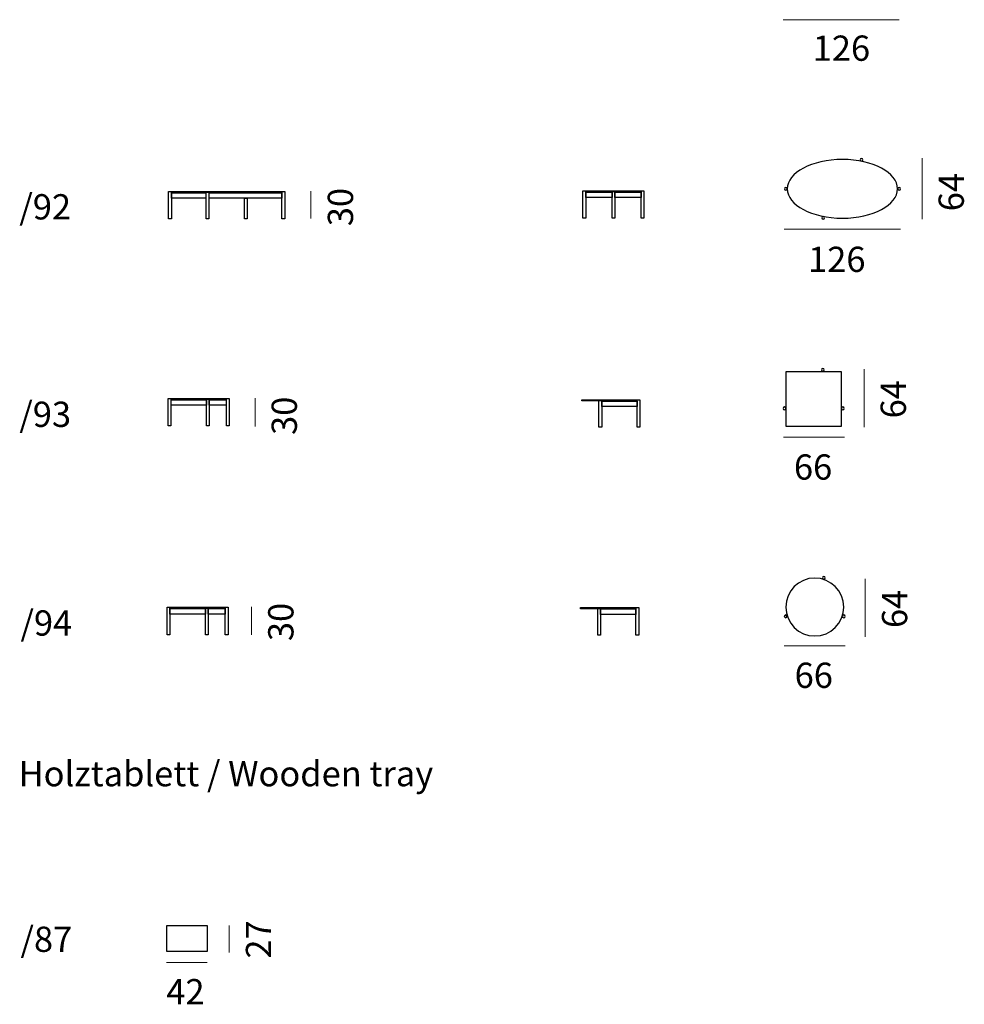
# Model space of a CAD drawing. Units: millimetres. Extents: x -5 to 283, y -865 to 6.
# Drawn here: x -5 to 200, y -865 to -651 of the extents above; entities that cross this region are included whole.
import ezdxf

# ---------------------------------------------------------------- set-up
doc = ezdxf.new("R2010")
doc.units = ezdxf.units.MM
doc.header["$MEASUREMENT"] = 0
for name, color, linetype in [('Artikel', 7, 'Continuous'), ('Bemassung', 7, 'Continuous'), ('Sprache ALL', 7, 'Continuous'), ('Strichzeichnung', 7, 'Continuous')]:
    doc.layers.add(name, color=color, linetype=linetype)

# ---------------------------------------------------------------- blocks, each defined once
blk = doc.blocks.new('block 79')
at = {"layer": 'Strichzeichnung', "color": 250, "lineweight": 25, "true_color": 0x1f1d21}
for points in [[(27.54, -694.05), (26.94, -694.05), (26.94, -688.05), (27.54, -688.05), (27.54, -694.05)], [(51.55, -688.29), (27.55, -688.29), (27.55, -688.05), (51.55, -688.05), (51.55, -688.29)], [(35.03, -689.54), (27.55, -689.54), (27.55, -688.34), (35.03, -688.34)], [(35.03, -689.54), (35.03, -689.54)], [(35.69, -688.34), (35.69, -694.05), (35.09, -694.05), (35.09, -688.05), (35.69, -688.05), (35.69, -688.34)], [(35.74, -688.34), (51.59, -688.34), (51.59, -689.54), (35.75, -689.54)], [(44.03, -694.05), (43.43, -694.05), (43.43, -689.54), (44.03, -689.54), (44.03, -694.05)], [(52.19, -694.05), (51.59, -694.05), (51.59, -688.05), (52.19, -688.05), (52.19, -694.05)]]:
    blk.add_lwpolyline(points, dxfattribs=at)
blk = doc.blocks.new('block 81')
at = {"layer": 'Strichzeichnung', "color": 250, "lineweight": 25, "true_color": 0x1f1d21}
for points in [[(117.65, -693.92), (117.05, -693.92), (117.05, -687.92), (117.65, -687.92), (117.65, -693.92)], [(123.38, -689.4), (117.65, -689.4), (117.65, -688.21), (123.38, -688.21), (123.38, -689.4)], [(129.68, -688.16), (117.68, -688.16), (117.68, -687.92), (129.68, -687.92), (129.68, -688.16)], [(123.98, -693.92), (123.38, -693.92), (123.38, -687.92), (123.98, -687.92), (123.98, -693.92)], [(129.71, -689.4), (123.98, -689.4), (123.98, -688.21), (129.71, -688.21), (129.71, -689.4)], [(130.31, -693.92), (129.71, -693.92), (129.71, -687.92), (130.31, -687.92), (130.31, -693.92)]]:
    blk.add_lwpolyline(points, dxfattribs=at)
blk = doc.blocks.new('block 83')
at = {"layer": 'Strichzeichnung', "color": 250, "lineweight": 25, "true_color": 0x1f1d21}
for points in [[(185.47, -687.5), (185.47, -691.03), (180.1, -693.89), (173.47, -693.89), (166.85, -693.89), (161.47, -691.03), (161.47, -687.5), (161.47, -683.97), (166.85, -681.11), (173.47, -681.11), (180.1, -681.11), (185.47, -683.97), (185.47, -687.5)], [(177.94, -681.17), (177.94, -681.33), (177.81, -681.47), (177.64, -681.47), (177.48, -681.47), (177.34, -681.33), (177.34, -681.17), (177.34, -681), (177.48, -680.87), (177.64, -680.87), (177.81, -680.87), (177.94, -681), (177.94, -681.17)], [(161.45, -687.5), (161.45, -687.66), (161.31, -687.8), (161.15, -687.8), (160.98, -687.8), (160.85, -687.66), (160.85, -687.5), (160.85, -687.33), (160.98, -687.2), (161.15, -687.2), (161.31, -687.2), (161.45, -687.33), (161.45, -687.5)], [(186.1, -687.5), (186.1, -687.66), (185.97, -687.8), (185.8, -687.8), (185.64, -687.8), (185.5, -687.66), (185.5, -687.5), (185.5, -687.33), (185.64, -687.2), (185.8, -687.2), (185.97, -687.2), (186.1, -687.33), (186.1, -687.5)], [(169.6, -693.83), (169.6, -693.99), (169.47, -694.12), (169.3, -694.12), (169.14, -694.12), (169, -693.99), (169, -693.83), (169, -693.66), (169.14, -693.52), (169.3, -693.52), (169.47, -693.52), (169.6, -693.66), (169.6, -693.83)]]:
    blk.add_open_spline(points, degree=3, knots=[0, 0, 0, 0, 1, 1, 1, 2, 2, 2, 3, 3, 3, 4, 4, 4, 4], dxfattribs=at)
blk = doc.blocks.new('block 84')
at = {"layer": 'Strichzeichnung', "color": 250, "lineweight": 25, "true_color": 0x1f1d21}
for points in [[(27.45, -739.1), (26.85, -739.1), (26.85, -733.1), (27.45, -733.1), (27.45, -739.1)], [(39.48, -733.34), (27.46, -733.34), (27.46, -733.1), (39.48, -733.1), (39.48, -733.34)], [(35.16, -734.59), (27.46, -734.59), (27.46, -733.39), (35.16, -733.39), (35.16, -734.59)], [(35.76, -739.1), (35.16, -739.1), (35.16, -733.1), (35.76, -733.1), (35.76, -739.1)], [(39.48, -734.59), (35.76, -734.59), (35.76, -733.39), (39.48, -733.39), (39.48, -734.59)], [(40.11, -739.1), (39.51, -739.1), (39.51, -733.1), (40.11, -733.1), (40.11, -739.1)]]:
    blk.add_lwpolyline(points, dxfattribs=at)
blk = doc.blocks.new('block 85')
at = {"layer": 'Strichzeichnung', "color": 250, "lineweight": 25, "true_color": 0x1f1d21}
for points in [[(128.8, -733.62), (116.8, -733.62), (116.8, -733.38), (128.8, -733.38), (128.8, -733.62)], [(121.12, -739.38), (120.52, -739.38), (120.52, -733.38), (121.12, -733.38), (121.12, -739.38)], [(128.83, -734.87), (121.12, -734.87), (121.12, -733.67), (128.83, -733.67), (128.83, -734.87)], [(129.43, -739.38), (128.83, -739.38), (128.83, -733.38), (129.43, -733.38), (129.43, -739.38)]]:
    blk.add_lwpolyline(points, dxfattribs=at)
blk = doc.blocks.new('block 86')
at = {"layer": 'Strichzeichnung', "color": 250, "lineweight": 25, "true_color": 0x1f1d21}
for points in [[(128.55, -778.88), (116.55, -778.88), (116.55, -778.64), (128.55, -778.64), (128.55, -778.88)], [(120.87, -784.64), (120.27, -784.64), (120.27, -778.64), (120.87, -778.64), (120.87, -784.64)], [(128.58, -780.13), (120.87, -780.13), (120.87, -778.93), (128.58, -778.93), (128.58, -780.13)], [(129.18, -784.64), (128.58, -784.64), (128.58, -778.64), (129.18, -778.64), (129.18, -784.64)]]:
    blk.add_lwpolyline(points, dxfattribs=at)
blk = doc.blocks.new('block 87')
at = {"layer": 'Strichzeichnung', "color": 250, "lineweight": 25, "true_color": 0x1f1d21}
for points in [[(173.76, -778.5), (173.76, -781.98), (170.94, -784.8), (167.46, -784.8), (163.98, -784.8), (161.16, -781.98), (161.16, -778.5), (161.16, -775.02), (163.98, -772.2), (167.46, -772.2), (170.94, -772.2), (173.76, -775.02), (173.76, -778.5)], [(169.74, -772.16), (169.74, -772.33), (169.6, -772.46), (169.44, -772.46), (169.27, -772.46), (169.14, -772.33), (169.14, -772.16), (169.14, -772), (169.27, -771.86), (169.44, -771.86), (169.6, -771.86), (169.74, -772), (169.74, -772.16)], [(161.43, -780.53), (161.43, -780.69), (161.3, -780.83), (161.13, -780.83), (160.97, -780.83), (160.83, -780.69), (160.83, -780.53), (160.83, -780.36), (160.97, -780.23), (161.13, -780.23), (161.3, -780.23), (161.43, -780.36), (161.43, -780.53)], [(174.09, -780.53), (174.09, -780.69), (173.96, -780.83), (173.79, -780.83), (173.63, -780.83), (173.49, -780.69), (173.49, -780.53), (173.49, -780.36), (173.63, -780.23), (173.79, -780.23), (173.96, -780.23), (174.09, -780.36), (174.09, -780.53)]]:
    blk.add_open_spline(points, degree=3, knots=[0, 0, 0, 0, 1, 1, 1, 2, 2, 2, 3, 3, 3, 4, 4, 4, 4], dxfattribs=at)

msp = doc.modelspace()

# ---------------------------------------------------------------- linework, layer by layer
at = {"layer": 'Bemassung', "color": 250, "lineweight": 18, "true_color": 0x1f1d21}
for points in [[(160.58, -650.7), (185.84, -650.7)], [(190.85, -694.1), (190.85, -680.85)], [(57.88, -693.98), (57.88, -687.98)], [(160.83, -696.31), (186.09, -696.31)], [(178.23, -739.36), (178.23, -726.73)], [(45.74, -739.21), (45.74, -733.08)], [(160.69, -741.56), (173.95, -741.56)], [(178.39, -784.98), (178.39, -772.35)], [(44.99, -784.57), (44.99, -778.43)], [(160.83, -786.96), (174.09, -786.96)], [(40.13, -853.66), (40.13, -847.78)], [(26.45, -855.86), (35.36, -855.86)]]:
    msp.add_lwpolyline(points, dxfattribs=at)
at = {"layer": 'Strichzeichnung', "color": 250, "lineweight": 25, "true_color": 0x1f1d21}
for points in [[(173.21, -739.23), (161.21, -739.23), (161.21, -727.23), (173.21, -727.23), (173.21, -739.23)], [(27.22, -784.56), (26.62, -784.56), (26.62, -778.56), (27.22, -778.56), (27.22, -784.56)], [(39.25, -778.8), (27.23, -778.8), (27.23, -778.56), (39.25, -778.56), (39.25, -778.8)], [(34.93, -780.05), (27.23, -780.05), (27.23, -778.85), (34.93, -778.85), (34.93, -780.05)], [(35.53, -784.56), (34.93, -784.56), (34.93, -778.56), (35.53, -778.56), (35.53, -784.56)], [(39.25, -780.05), (35.53, -780.05), (35.53, -778.85), (39.25, -778.85), (39.25, -780.05)], [(39.87, -784.56), (39.27, -784.56), (39.27, -778.56), (39.87, -778.56), (39.87, -784.56)]]:
    msp.add_lwpolyline(points, dxfattribs=at)
at = {"layer": 'Strichzeichnung', "color": 7, "lineweight": 25, "true_color": 0xffffff}
msp.add_lwpolyline([(35.36, -853.49), (26.52, -853.49), (26.52, -847.81), (35.36, -847.81), (35.36, -853.49)], dxfattribs=at)
at = {"layer": 'Strichzeichnung', "color": 250, "lineweight": 25, "true_color": 0x1f1d21}
for points in [[(169.49, -726.91), (169.49, -727.07), (169.35, -727.21), (169.19, -727.21), (169.02, -727.21), (168.89, -727.07), (168.89, -726.91), (168.89, -726.74), (169.02, -726.61), (169.19, -726.61), (169.35, -726.61), (169.49, -726.74), (169.49, -726.91)], [(161.18, -735.27), (161.18, -735.44), (161.05, -735.57), (160.88, -735.57), (160.72, -735.57), (160.58, -735.44), (160.58, -735.27), (160.58, -735.1), (160.72, -734.97), (160.88, -734.97), (161.05, -734.97), (161.18, -735.1), (161.18, -735.27)], [(173.84, -735.27), (173.84, -735.44), (173.71, -735.57), (173.54, -735.57), (173.38, -735.57), (173.24, -735.44), (173.24, -735.27), (173.24, -735.1), (173.38, -734.97), (173.54, -734.97), (173.71, -734.97), (173.84, -735.1), (173.84, -735.27)]]:
    msp.add_open_spline(points, degree=3, knots=[0, 0, 0, 0, 1, 1, 1, 2, 2, 2, 3, 3, 3, 4, 4, 4, 4], dxfattribs=at)

# ---------------------------------------------------------------- block references
at = {"layer": 'Strichzeichnung'}
for name in ['block 83', 'block 79', 'block 81', 'block 84', 'block 85', 'block 87', 'block 86']:
    msp.add_blockref(name, (0, 0), dxfattribs=at)

# ---------------------------------------------------------------- texts
at = {"layer": 'Artikel', "color": 250, "true_color": 0x1f1d21, "char_height": 5.4949, "attachment_point": 7}
for s, insert in [('\\fHelvetica Neue|b1|i0|c0|p34;\\W1;/92', (-5.53, -694.16)), ('\\fHelvetica Neue|b1|i0|c0|p34;\\W1;/93', (-5.53, -739.31)), ('\\fHelvetica Neue|b1|i0|c0|p34;\\W1;/94', (-5.28, -784.72)), ('\\fHelvetica Neue|b1|i0|c0|p34;\\W1;/87', (-5.28, -853.55))]:
    msp.add_mtext(s, dxfattribs=dict(at, insert=insert))
at = {"layer": 'Bemassung', "color": 250, "true_color": 0x1f1d21, "char_height": 5.4949, "attachment_point": 7}
for s, insert in [('\\fHelvetica Neue|b0|i0|c0|p34;\\W1;126', (167.01, -659.64)), ('\\fHelvetica Neue|b0|i0|c0|p34;\\W1;126', (166.01, -705.59)), ('\\fHelvetica Neue|b0|i0|c0|p34;\\W1;66', (162.93, -750.78)), ('\\fHelvetica Neue|b0|i0|c0|p34;\\W1;66', (163.08, -796.1)), ('\\fHelvetica Neue|b0|i0|c0|p34;\\W1;42', (26.44, -864.95))]:
    msp.add_mtext(s, dxfattribs=dict(at, insert=insert))
at = {"layer": 'Bemassung', "color": 250, "true_color": 0x1f1d21, "char_height": 5.4949, "attachment_point": 7, "rotation": 90}
for s, insert in [('\\fHelvetica Neue|b0|i0|c0|p34;\\W1;64', (199.88, -692.38)), ('\\fHelvetica Neue|b0|i0|c0|p34;\\W1;30', (67.05, -695.63)), ('\\fHelvetica Neue|b0|i0|c0|p34;\\W1;64', (187.28, -737.45)), ('\\fHelvetica Neue|b0|i0|c0|p34;\\W1;30', (54.84, -741.05)), ('\\fHelvetica Neue|b0|i0|c0|p34;\\W1;64', (187.56, -783.07)), ('\\fHelvetica Neue|b0|i0|c0|p34;\\W1;30', (54.09, -785.91)), ('\\fHelvetica Neue|b0|i0|c0|p34;\\W1;27', (49.23, -855))]:
    msp.add_mtext(s, dxfattribs=dict(at, insert=insert))
at = {"layer": 'Sprache ALL', "color": 250, "true_color": 0x1f1d21, "insert": (-5.7, -817.51), "char_height": 5.4949, "attachment_point": 7}
msp.add_mtext('\\fHelvetica Neue|b1|i0|c0|p34;\\W1;Holztablett / Wooden tray', dxfattribs=at)

doc.saveas('drawing.dxf')
